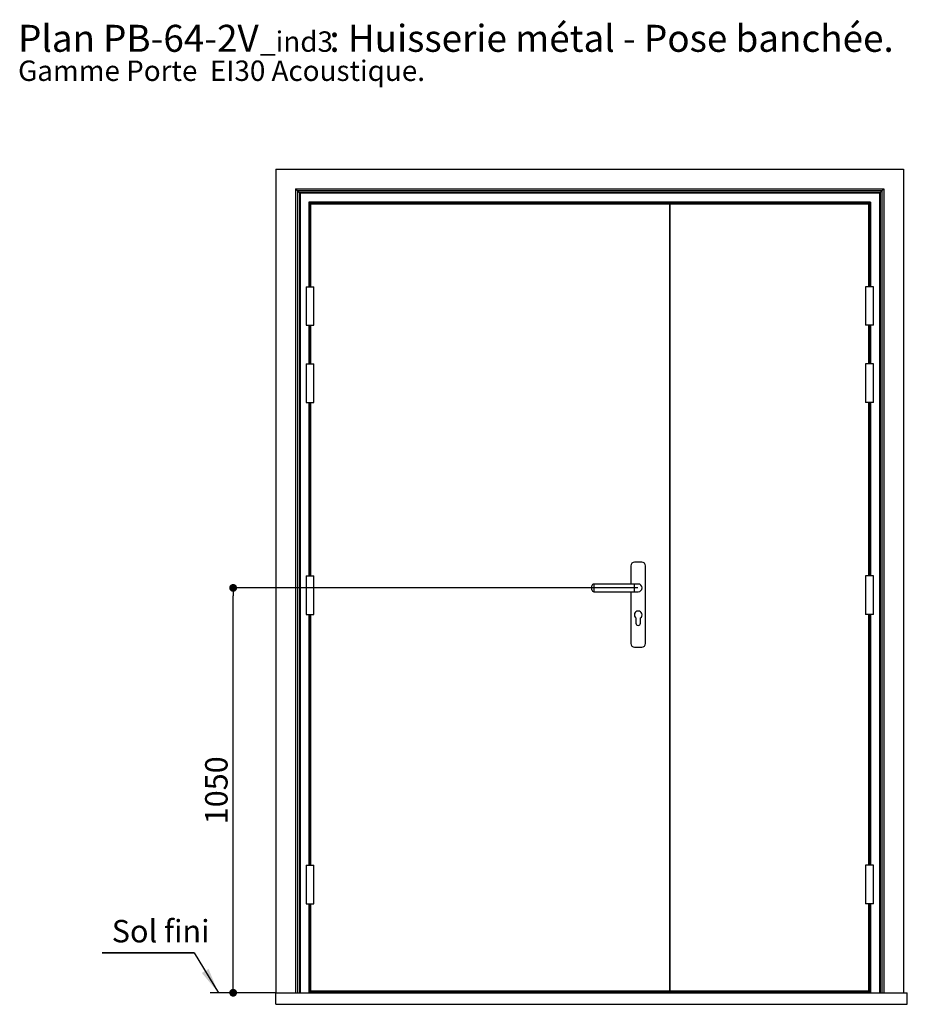
# Paper-space layout 'Feuille 1' of a CAD drawing. Extents: x 109 to 312, y -17 to 277.
# Drawn here: x 109 to 224, y 150 to 277 of the extents above; entities that cross this region are included whole.
import ezdxf

# ---------------------------------------------------------------- set-up
doc = ezdxf.new("R2010")
doc.units = 0
doc.header["$PDSIZE"] = -1
doc.linetypes.add('SLD-CONTINUE', pattern=[0])
doc.layers.get('0').update_dxf_attribs({"linetype": 'CONTINUOUS'})
doc.layers.get('Defpoints').update_dxf_attribs({"linetype": 'CONTINUOUS'})
doc.layers.add('FORMAT', color=7, linetype='SLD-CONTINUE')
doc.styles.add('SLDTEXTSTYLE0', font='TXT', dxfattribs={"width": 0.75})
doc.dimstyles.new('SLDDIMSTYLE0', dxfattribs={"dimtxt": 2.910417, "dimasz": 1.016, "dimexe": 0, "dimexo": 0.0625, "dimgap": 0.727604, "dimtad": 1, "dimlfac": 20, "dimrnd": 1e-09, "dimzin": 12, "dimdsep": 46, "dimtxsty": 'SLDTEXTSTYLE0', "dimblk1": 'DOT', "dimblk2": 'DOT', "dimsah": 1, "dimcen": 0.09, "dimadec": 0, "dimazin": 0, "dimtfac": 1, "dimtofl": 0, "dimtmove": 0, "dimatfit": 3, "dimldrblk": 'DOT', "dimfxl": 1, "dimtolj": 1, "dimtzin": 12, "dimarcsym": 0})

# ---------------------------------------------------------------- blocks, each defined once
blk = doc.blocks.new('SW_NOTE_0')
at = {"color": 0, "linetype": 'Continuous', "attachment_point": 1, "style": 'SLDTEXTSTYLE0'}
for s, insert, char_height in [(': Huisserie métal - Pose banchée.', (40.36, 4.51), 3.5), ('Plan', (0, 4.51), 3.5), ('PB-64-2V', (11.02, 4.51), 3.5), ('_ind3', (31.37, 3.66), 2.646), ('Gamme Porte  EI30 Acoustique.', (0, -0.12), 2.6458)]:
    blk.add_mtext(s, dxfattribs=dict(at, insert=insert, char_height=char_height))
blk = doc.blocks.new('_DOT')
at = {"color": 0, "linetype": 'ByBlock'}
blk.add_line((-0.5, 0), (-1, 0), dxfattribs=at)
at = {"color": 0, "linetype": 'ByBlock', "const_width": 0.5}
blk.add_lwpolyline([(-0.25, 0, 1), (0.25, 0, 1)], format="xyb", close=True, dxfattribs=at)
blk = doc.blocks.new('*D58')
at = {"layer": 'Defpoints', "color": 0}
for p in [(136.19, 203.66), (188.7, 203.66), (141.74, 151.16)]:
    blk.add_point(p, dxfattribs=at)
at = {"layer": 'FORMAT', "color": 0, "lineweight": -2}
for p, q in [((188.64, 203.66), (136.19, 203.66)), ((136.19, 152.18), (136.19, 202.64)), ((141.67, 151.16), (136.19, 151.16))]:
    blk.add_line(p, q, dxfattribs=at)
at = {"layer": 'FORMAT', "color": 0, "lineweight": -2, "xscale": 1.016, "yscale": 1.016, "zscale": 1.016}
for p, rotation in [((136.19, 203.66), 90.00000000000018), ((136.19, 151.16), 270.0000000000002)]:
    blk.add_blockref('_DOT', p, dxfattribs=dict(at, rotation=rotation))
at = {"layer": 'FORMAT', "color": 0, "insert": (134.01, 177.41), "char_height": 2.91, "attachment_point": 5, "rotation": 90, "style": 'SLDTEXTSTYLE0'}
blk.add_mtext('\\A1;1050', dxfattribs=at)
blk = doc.blocks.new('SW_NOTE_2')
at = {"color": 0, "linetype": 'SLD-CONTINUE'}
for p, q in [((-11.94, 0), (0, 0)), ((0, 0), (-11.94, 0)), ((-11.94, 0), (0, 0)), ((0, 0), (-11.94, 0)), ((-11.94, 0), (0, 0)), ((0, 0), (-11.94, 0))]:
    blk.add_line(p, q, dxfattribs=at)
at = {"color": 0, "linetype": 'Continuous', "insert": (-10.69, 4.26), "char_height": 2.91, "attachment_point": 1, "style": 'SLDTEXTSTYLE0'}
blk.add_mtext('Sol fini', dxfattribs=at)

psp = doc.layouts.new('Feuille 1')

# ---------------------------------------------------------------- linework, layer by layer
at = {"color": 7, "linetype": 'SLD-CONTINUE'}
for p, q in [((141.73661, 257.96013), (223.0866, 257.96013)), ((141.73661, 257.96013), (141.73661, 151.16013)), ((223.0866, 257.96013), (223.0866, 151.16013)), ((144.28964, 255.4071), (220.53357, 255.4071)), ((144.28964, 255.4071), (144.28964, 151.16013)), ((144.28964, 255.4071), (144.53661, 255.16013)), ((220.28661, 255.16013), (220.53357, 255.4071)), ((220.53357, 255.4071), (220.53357, 151.16013)), ((220.28661, 255.16013), (144.53661, 255.16013)), ((144.53661, 255.16013), (144.53661, 151.16013)), ((144.53661, 255.16013), (144.76893, 254.92781)), ((220.05428, 254.92781), (144.76893, 254.92781)), ((144.76893, 254.92781), (144.76893, 151.16013)), ((144.85732, 254.83942), (144.85732, 151.16013)), ((219.96589, 254.83942), (144.85732, 254.83942)), ((219.96589, 254.83942), (219.96589, 151.16013)), ((220.05428, 254.92781), (220.28661, 255.16013)), ((220.05428, 254.92781), (220.05428, 151.16013)), ((220.28661, 255.16013), (220.28661, 151.16013)), ((218.8116, 253.68513), (146.01161, 253.68513)), ((218.6866, 253.56013), (146.13661, 253.56013)), ((146.13661, 253.56013), (146.13661, 242.71013)), ((146.2366, 253.41013), (146.2366, 242.71013)), ((192.73661, 253.41013), (146.2366, 253.41013)), ((192.73661, 253.41013), (192.73661, 151.41013)), ((218.58661, 253.41013), (192.83661, 253.41013)), ((192.83661, 151.41013), (192.83661, 253.41013)), ((218.58661, 242.71013), (218.58661, 253.41013)), ((218.6866, 253.56013), (218.6866, 242.71013)), ((145.63661, 242.71013), (145.63661, 237.71013)), ((145.63661, 242.71013), (146.13661, 242.71013)), ((146.13661, 242.71013), (146.63661, 242.71013)), ((146.63661, 237.71013), (146.63661, 242.71013)), ((218.18661, 242.71013), (218.18661, 237.71013)), ((218.6866, 242.71013), (218.18661, 242.71013)), ((219.1866, 242.71013), (218.6866, 242.71013)), ((219.1866, 237.71013), (219.1866, 242.71013)), ((145.63661, 237.71013), (146.13661, 237.71013)), ((146.13661, 237.71013), (146.63661, 237.71013)), ((146.13661, 237.71013), (146.13661, 232.71013)), ((146.2366, 237.71013), (146.2366, 232.71013)), ((218.6866, 237.71013), (218.18661, 237.71013)), ((218.58661, 232.71013), (218.58661, 237.71013)), ((219.1866, 237.71013), (218.6866, 237.71013)), ((218.6866, 237.71013), (218.6866, 232.71013)), ((145.63661, 232.71013), (145.63661, 227.71013)), ((145.63661, 232.71013), (146.13661, 232.71013)), ((146.13661, 232.71013), (146.63661, 232.71013)), ((146.63661, 227.71013), (146.63661, 232.71013)), ((218.18661, 232.71013), (218.18661, 227.71013)), ((218.6866, 232.71013), (218.18661, 232.71013)), ((219.1866, 232.71013), (218.6866, 232.71013)), ((219.1866, 227.71013), (219.1866, 232.71013)), ((145.63661, 227.71013), (146.13661, 227.71013)), ((146.13661, 227.71013), (146.63661, 227.71013)), ((146.13661, 227.71013), (146.13661, 205.21013)), ((146.2366, 227.71013), (146.2366, 205.21013)), ((218.6866, 227.71013), (218.18661, 227.71013)), ((218.58661, 205.21013), (218.58661, 227.71013)), ((219.1866, 227.71013), (218.6866, 227.71013)), ((218.6866, 227.71013), (218.6866, 205.21013)), ((189.16161, 207.01013), (188.23661, 207.01013)), ((187.73661, 206.51013), (187.73661, 204.16013)), ((189.66161, 196.46013), (189.66161, 206.51013)), ((145.63661, 205.21013), (145.63661, 200.21013)), ((145.63661, 205.21013), (146.13661, 205.21013)), ((146.13661, 205.21013), (146.63661, 205.21013)), ((146.63661, 200.21013), (146.63661, 205.21013)), ((218.18661, 205.21013), (218.18661, 200.21013)), ((218.6866, 205.21013), (218.18661, 205.21013)), ((219.1866, 205.21013), (218.6866, 205.21013)), ((219.1866, 200.21013), (219.1866, 205.21013)), ((182.69911, 203.66013), (182.69911, 203.91013)), ((182.69911, 203.41013), (182.69911, 203.66013)), ((188.19911, 204.16013), (182.94911, 204.16013)), ((182.94911, 203.16013), (188.19911, 203.16013)), ((187.73661, 203.16013), (187.73661, 196.46013)), ((188.69911, 204.16013), (188.19911, 204.16013)), ((188.19911, 203.16013), (188.69911, 203.16013)), ((145.63661, 200.21013), (146.13661, 200.21013)), ((146.13661, 200.21013), (146.63661, 200.21013)), ((146.13661, 200.21013), (146.13661, 167.71013)), ((146.2366, 200.21013), (146.2366, 167.71013)), ((188.39911, 199.76013), (188.39911, 199.08513)), ((188.99911, 199.08513), (188.99911, 199.76013)), ((218.6866, 200.21013), (218.18661, 200.21013)), ((218.58661, 167.71013), (218.58661, 200.21013)), ((219.1866, 200.21013), (218.6866, 200.21013)), ((218.6866, 200.21013), (218.6866, 167.71013)), ((188.23661, 195.96013), (189.16161, 195.96013)), ((145.63661, 167.71013), (145.63661, 162.71013)), ((145.63661, 167.71013), (146.13661, 167.71013)), ((146.13661, 167.71013), (146.63661, 167.71013)), ((146.63661, 162.71013), (146.63661, 167.71013)), ((218.18661, 167.71013), (218.18661, 162.71013)), ((218.6866, 167.71013), (218.18661, 167.71013)), ((219.1866, 167.71013), (218.6866, 167.71013)), ((219.1866, 162.71013), (219.1866, 167.71013)), ((145.63661, 162.71013), (146.13661, 162.71013)), ((146.13661, 162.71013), (146.63661, 162.71013)), ((146.13661, 162.71013), (146.13661, 151.16013)), ((146.2366, 162.71013), (146.2366, 151.41013)), ((218.6866, 162.71013), (218.18661, 162.71013)), ((218.58661, 151.41013), (218.58661, 162.71013)), ((219.1866, 162.71013), (218.6866, 162.71013)), ((218.6866, 162.71013), (218.6866, 151.16013)), ((141.73661, 151.16013), (133.21502, 151.16013)), ((141.73661, 149.66013), (141.73661, 151.16013)), ((141.73661, 151.16013), (223.5866, 151.16013)), ((146.2366, 151.36013), (146.2366, 151.41013)), ((146.2366, 151.41013), (192.73661, 151.41013)), ((218.58661, 151.36013), (146.2366, 151.36013)), ((146.2366, 151.20885), (146.2366, 151.36013)), ((218.58661, 151.20885), (146.2366, 151.20885)), ((146.2366, 151.16013), (146.2366, 151.20885)), ((192.83661, 151.41013), (218.58661, 151.41013)), ((218.58661, 151.36013), (218.58661, 151.41013)), ((218.58661, 151.20885), (218.58661, 151.36013)), ((218.58661, 151.16013), (218.58661, 151.20885)), ((223.5866, 149.66013), (223.5866, 151.16013)), ((141.73661, 149.66013), (223.5866, 149.66013))]:
    psp.add_line(p, q, dxfattribs=at)
at = {"color": 8, "linetype": 'SLD-CONTINUE'}
for p, q in [((146.01161, 253.68513), (146.01161, 242.71013)), ((218.8116, 253.68513), (218.8116, 242.71013)), ((146.01161, 237.71013), (146.01161, 232.71013)), ((218.8116, 237.71013), (218.8116, 232.71013)), ((146.01161, 227.71013), (146.01161, 205.21013)), ((218.8116, 227.71013), (218.8116, 205.21013)), ((182.94911, 204.16013), (182.94911, 203.66013)), ((182.94911, 203.66013), (182.94911, 203.16013)), ((188.19911, 203.16013), (188.19911, 204.16013)), ((146.01161, 200.21013), (146.01161, 167.71013)), ((218.8116, 200.21013), (218.8116, 167.71013)), ((146.01161, 162.71013), (146.01161, 151.16013)), ((218.8116, 162.71013), (218.8116, 151.16013))]:
    psp.add_line(p, q, dxfattribs=at)
at = {"color": 7, "linetype": 'Continuous'}
psp.add_line((131.13706, 156.3395), (134.27489, 151.16013), dxfattribs=at)
at = {"color": 7, "linetype": 'SLD-CONTINUE', "flags": 128}
for points in [[(144.76893, 254.92781), (144.78787, 254.90886), (144.80948, 254.88725), (144.83293, 254.8638), (144.85732, 254.83942)], [(219.96589, 254.83942), (219.99028, 254.8638), (220.01373, 254.88725), (220.03534, 254.90886), (220.05428, 254.92781)], [(146.01161, 253.68513), (146.03599, 253.66074), (146.05944, 253.63729), (146.08105, 253.61568), (146.09999, 253.59674), (146.11554, 253.58119), (146.12709, 253.56964), (146.1342, 253.56254), (146.13661, 253.56013)], [(218.6866, 253.56013), (218.68901, 253.56254), (218.69612, 253.56964), (218.70767, 253.58119), (218.72322, 253.59674), (218.74216, 253.61568), (218.76377, 253.63729), (218.78722, 253.66074), (218.8116, 253.68513)]]:
    psp.add_lwpolyline(points, dxfattribs=at)
at = {"color": 7, "linetype": 'SLD-CONTINUE'}
for centre, radius, start, end in [((188.23661, 206.51013), 0.5, 90, 180), ((189.16161, 206.51013), 0.5, 0, 90), ((182.94911, 203.91013), 0.25, 90, 180), ((182.94911, 203.41013), 0.25, 180, 270), ((188.69911, 203.66013), 0.5, 270, 90), ((188.69911, 203.66013), 0.5, 0, 90), ((188.69911, 203.66013), 0.5, 270, 0), ((188.69911, 200.16013), 0.5, 306.8698976, 233.1301024), ((188.69911, 199.08513), 0.3, 180, 0), ((188.23661, 196.46013), 0.5, 180, 270), ((189.16161, 196.46013), 0.5, 270, 0)]:
    psp.add_arc(centre, radius, start, end, dxfattribs=at)
for points, knots in [([(146.13661, 253.56013), (146.13542, 253.56132), (146.13353, 253.56321), (146.1072, 253.58955), (146.09356, 253.60317), (146.08152, 253.61523), (146.07529, 253.62144), (146.07107, 253.62566), (146.06877, 253.62796), (146.06757, 253.62917), (146.06749, 253.62923), (146.06972, 253.62702), (146.07514, 253.62159), (146.11367, 253.58306), (146.18271, 253.51403), (146.25245, 253.44428), (146.2866, 253.41013)], [0, 0, 0, 0, 0.098707096, 0.156113686, 0.216719034, 0.238864168, 0.263571038, 0.275676667, 0.286964246, 0.297317837, 0.30695347, 0.324890274, 0.34150272, 0.369639114, 0.691280545, 1, 1, 1, 1]), ([(192.74536, 253.41013), (192.7736, 253.41013), (192.80195, 253.41013), (192.82776, 253.41013), (192.82785, 253.41013)], [0, 0, 0, 0, 0.996141454, 1, 1, 1, 1]), ([(218.6866, 253.56013), (218.6878, 253.56132), (218.68968, 253.56321), (218.71601, 253.58955), (218.72965, 253.60317), (218.74169, 253.61523), (218.74792, 253.62144), (218.75214, 253.62566), (218.75444, 253.62796), (218.75564, 253.62917), (218.75572, 253.62923), (218.75349, 253.62702), (218.74807, 253.62159), (218.70954, 253.58306), (218.6405, 253.51403), (218.57076, 253.44428), (218.53661, 253.41013)], [0, 0, 0, 0, 0.098707096, 0.156113686, 0.216719034, 0.238864168, 0.263571038, 0.275676667, 0.286964246, 0.297317837, 0.30695347, 0.324890274, 0.34150272, 0.369639114, 0.691280545, 1, 1, 1, 1]), ([(192.82785, 151.41013), (192.82776, 151.41013), (192.80195, 151.41013), (192.7736, 151.41013), (192.74536, 151.41013)], [0, 0, 0, 0, 0.0038585804, 1, 1, 1, 1])]:
    psp.add_open_spline(points, degree=3, knots=knots, dxfattribs=at)
at = {"color": 8, "linetype": 'SLD-CONTINUE'}
psp.add_open_spline([(182.41161, 253.56013), (182.41161, 253.54889), (182.41161, 253.50842), (182.41161, 253.45626), (182.41161, 253.41732), (182.41161, 253.41013)], degree=3, knots=[0, 0, 0, 0, 0.238634302, 0.859476331, 1, 1, 1, 1], dxfattribs=at)
at = {"color": 7, "linetype": 'Continuous'}
psp.add_solid([(134.27489, 151.16013), (132.99841, 154.2475), (132.12944, 153.72106)], dxfattribs=at)

# ---------------------------------------------------------------- block references
for name, p in [('SW_NOTE_0', (108.30704, 272.16128)), ('SW_NOTE_2', (131.13706, 156.3395))]:
    psp.add_blockref(name, p, dxfattribs=at)

# ---------------------------------------------------------------- dimensions: what is measured, and where the dimension line sits
at = {"layer": 'FORMAT'}
dim = psp.add_linear_dim(base=(136.1885, 203.66013), p1=(141.73661, 151.16013), p2=(188.69911, 203.66013), angle=90, dimstyle='SLDDIMSTYLE0', dxfattribs=at)
dim.commit()
dim.dimension.update_dxf_attribs({"geometry": '*D58', "text_midpoint": (136.1885, 177.41013), "dimtype": 160})

doc.saveas('drawing.dxf')
